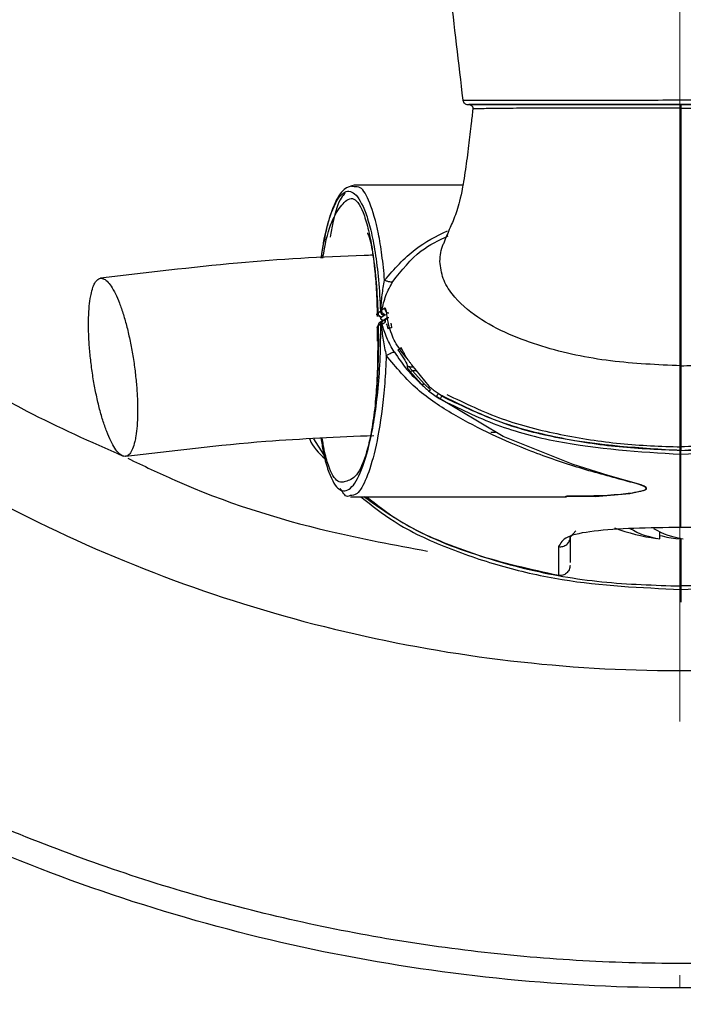
# Model space of a CAD drawing. Units: millimetres. Extents: x -4 to 213, y 0 to 297.
# Drawn here: x 56 to 63, y 80 to 90 of the extents above; entities that cross this region are included whole.
import ezdxf

# ---------------------------------------------------------------- set-up
doc = ezdxf.new("R2010")
doc.units = ezdxf.units.MM
doc.linetypes.add('CENTERX2', pattern=[20.32, 12.7, -2.54, 2.54, -2.54])
doc.layers.add('FORMAT', color=7, linetype='Continuous')
doc.styles.add('SLDTEXTSTYLE0', font='TXT', dxfattribs={"width": 0.605})
doc.dimstyles.new('SLDDIMSTYLE2', dxfattribs={"dimtxt": 2.5, "dimasz": 2.5, "dimexe": 0, "dimexo": 0.0625, "dimtad": 1, "dimlfac": 5, "dimrnd": 1e-09, "dimzin": 12, "dimdsep": 46, "dimtxsty": 'SLDTEXTSTYLE0', "dimblk1": 'CLOSED', "dimblk2": 'CLOSED', "dimsah": 1, "dimcen": 0.09, "dimadec": 0, "dimazin": 3, "dimtfac": 1, "dimtofl": 0, "dimtmove": 0, "dimatfit": 3, "dimldrblk": 'CLOSED', "dimfxl": 0, "dimfrac": 2, "dimtolj": 1, "dimtzin": 12, "dimarcsym": 0})
doc.dimstyles.new('SLDDIMSTYLE3', dxfattribs={"dimtxt": 2.5, "dimasz": 2.5, "dimexe": 0, "dimexo": 0.0625, "dimtad": 1, "dimdec": 0, "dimlfac": 5, "dimrnd": 1e-09, "dimzin": 12, "dimdsep": 46, "dimtxsty": 'SLDTEXTSTYLE0', "dimblk1": 'CLOSED', "dimblk2": 'CLOSED', "dimsah": 1, "dimcen": 0, "dimadec": 0, "dimazin": 3, "dimtfac": 1, "dimtdec": 0, "dimtmove": 0, "dimatfit": 3, "dimldrblk": 'CLOSED', "dimfxl": 0, "dimfrac": 2, "dimtolj": 1, "dimtzin": 12, "dimarcsym": 0})

# ---------------------------------------------------------------- blocks, each defined once
blk = doc.blocks.new('_Closed')
at = {"color": 0, "linetype": 'ByBlock', "lineweight": -2}
for p, q in [((-1, 0.166667), (0, 0)), ((-1, 0.166667), (-1, -0.166667)), ((0, 0), (-1, -0.166667)), ((0, 0), (-1, 0))]:
    blk.add_line(p, q, dxfattribs=at)
blk = doc.blocks.new('_D_3')
at = {"layer": 'FORMAT', "color": 7}
for p, q in [((51.355, 84.9932), (51.355, 73.441)), ((62.555, 78.945), (62.555, 73.441)), ((51.355, 74.191), (62.555, 74.191))]:
    blk.add_line(p, q, dxfattribs=at)
at = {"layer": 'FORMAT', "color": 7, "xscale": 2.5, "yscale": 2.5, "rotation": 180.0000000000004}
blk.add_blockref('_Closed', (51.355, 74.191), dxfattribs=at)
at = {"layer": 'FORMAT', "color": 7, "xscale": 2.5, "yscale": 2.5}
blk.add_blockref('_Closed', (62.555, 74.191), dxfattribs=at)
at = {"layer": 'FORMAT', "color": 7, "insert": (55.389, 77.4136), "char_height": 2.5, "attachment_point": 1, "style": 'SLDTEXTSTYLE0'}
blk.add_mtext('56', dxfattribs=at)
blk = doc.blocks.new('_D_4')
at = {"layer": 'FORMAT', "color": 7}
for p, q in [((76.7136, 108.6636), (86.3731, 116.0884)), ((76.7136, 108.6636), (48.4187, 86.9144)), ((48.4187, 86.9144), (45.4455, 84.6291))]:
    blk.add_line(p, q, dxfattribs=at)
blk.add_arc((62.5661, 97.789), 17.844, 2.89552, 39.95477, dxfattribs=at)
at = {"layer": 'FORMAT', "color": 7, "xscale": 2.5, "yscale": 2.5}
for p, rotation in [((76.7136, 108.6636, -9.7164), 217.5479898954982), ((48.4187, 86.9144, -9.7164), 37.54798989549824)]:
    blk.add_blockref('_Closed', p, dxfattribs=dict(at, rotation=rotation))
at = {"layer": 'FORMAT', "color": 7, "char_height": 2.5, "attachment_point": 1, "rotation": 37.54799, "style": 'SLDTEXTSTYLE0'}
for s, insert in [('178', (80.6886, 115.7749)), ('%%c', (77.7595, 113.5234))]:
    blk.add_mtext(s, dxfattribs=dict(at, insert=insert))

msp = doc.modelspace()

# ---------------------------------------------------------------- linework, layer by layer
at = {"color": 7, "linetype": 'Continuous', "lineweight": 25}
for p, q in [((59.2953, 87.9653), (59.269, 87.9692)), ((60.3833, 87.981), (59.2953, 87.981)), ((59.5339, 86.7032), (59.5587, 86.7193)), ((59.5686, 86.6566), (59.5432, 86.6655)), ((59.6025, 86.7488), (59.5723, 86.7294)), ((59.5729, 86.6635), (59.5977, 86.6796)), ((59.5977, 86.6796), (59.5992, 86.6802)), ((59.5992, 86.6802), (59.6111, 86.6847)), ((59.5255, 86.5569), (59.5355, 86.5736)), ((59.5617, 86.5907), (59.5355, 86.5736)), ((59.5355, 86.5736), (59.5387, 86.4196)), ((59.5794, 86.6243), (59.5531, 86.6072)), ((59.5747, 86.5907), (59.5658, 86.5918)), ((59.5747, 86.5907), (59.6049, 86.6094)), ((59.6231, 86.6487), (59.5929, 86.6297)), ((59.5282, 86.4196), (59.5387, 86.4196)), ((60.0456, 85.9679), (59.8718, 86.1836)), ((59.8527, 86.1184), (59.9726, 85.9852)), ((59.9961, 85.9931), (59.8797, 86.1235)), ((59.9961, 85.9931), (60.0608, 85.9316)), ((60.0403, 85.9227), (60.1168, 85.8649)), ((60.6643, 85.5095), (60.7099, 85.5105)), ((58.9933, 85.2854), (58.8903, 85.4437)), ((59.2577, 84.861), (61.4204, 84.861)), ((61.5135, 84.5198), (61.4595, 84.4578)), ((62.3555, 84.4411), (62.3555, 84.5121)), ((61.4595, 84.4578), (61.4573, 84.2024)), ((62.5413, 84.4411), (62.5413, 84.4493)), ((62.5661, 84.4447), (62.5413, 84.4411)), ((62.5661, 84.4447), (62.5661, 83.9688)), ((61.3427, 84.3628), (61.3405, 84.0735))]:
    msp.add_line(p, q, dxfattribs=at)
at = {"color": 8, "linetype": 'Continuous', "lineweight": 25}
for p, q in [((59.5241, 86.6868), (59.5339, 86.7032)), ((59.5633, 86.6482), (59.5729, 86.6635)), ((59.8537, 86.1618), (59.8891, 86.1622)), ((59.9199, 86.1239), (59.8797, 86.1235))]:
    msp.add_line(p, q, dxfattribs=at)
at = {"color": 7, "linetype": 'Continuous', "lineweight": 25, "flags": 128}
msp.add_lwpolyline([(61.4099, 84.8668), (61.7099, 84.8648), (62.0556, 84.8963), (62.2024, 84.9274), (62.2215, 84.9395), (62.2237, 84.9463), (62.2204, 84.9534), (62.1997, 84.9672), (62.1685, 84.9801), (61.8403, 85.076), (61.4893, 85.1842), (60.7868, 85.4646), (60.1168, 85.8649), (60.1168, 85.8649)], dxfattribs=at)
at = {"color": 7, "linetype": 'Continuous', "lineweight": 25}
for centre, radius, start, end in [((62.5662, 86.2981), 1.8691, 249.2374, 262.5556), ((62.4646, 85.232), 0.7984, 239.26681, 262.14742), ((62.7001, 85.232), 0.7984, 239.26681, 262.14742), ((62.6618, 85.6066), 1.1718, 254.84983, 264.10108)]:
    msp.add_arc(centre, radius, start, end, dxfattribs=at)
for points, knots in [([(80.1662, 97.789), (80.1659, 97.8634), (80.1641, 98.2893), (80.13, 99.0666), (80.0223, 100.116), (79.8516, 101.1572), (79.6189, 102.1863), (79.3249, 103.1996), (78.9708, 104.1935), (78.5578, 105.1644), (78.0874, 106.1089), (77.5613, 107.0234), (76.9814, 107.9049), (76.3498, 108.75), (75.6686, 109.5557), (74.9404, 110.3193), (74.1679, 111.0378), (73.3536, 111.7088), (72.5007, 112.3298), (71.612, 112.8987), (70.691, 113.4133), (69.7407, 113.8718), (68.7647, 114.2726), (67.7665, 114.6142), (66.7495, 114.8954), (65.7176, 115.1152), (64.6744, 115.2729), (63.6235, 115.3677), (62.5689, 115.3995), (61.5143, 115.3681), (60.4635, 115.2735), (59.4202, 115.1162), (58.3882, 114.8967), (57.3712, 114.6158), (56.3728, 114.2745), (55.3967, 113.8741), (54.4463, 113.4158), (53.525, 112.9015), (52.6362, 112.333), (51.7831, 111.7122), (50.9686, 111.0415), (50.1958, 110.3232), (49.4674, 109.5599), (48.786, 108.7543), (48.1541, 107.9094), (47.5739, 107.0282), (47.0475, 106.1138), (46.5768, 105.1695), (46.1635, 104.1987), (45.8091, 103.2049), (45.5148, 102.1917), (45.2818, 101.1627), (45.1108, 100.1215), (45.0024, 99.072), (44.9571, 98.0179), (44.975, 96.963), (45.056, 95.911), (45.1999, 94.8658), (45.4062, 93.831), (45.674, 92.8105), (46.0024, 91.8079), (46.3903, 90.8267), (46.8363, 89.8705), (47.3387, 88.9427), (47.8958, 88.0467), (48.5056, 87.1856), (49.1658, 86.3626), (49.8741, 85.5806), (50.628, 84.8425), (51.4248, 84.1508), (52.2615, 83.5081), (53.1352, 82.9166), (54.0428, 82.3785), (54.9809, 81.8957), (55.9463, 81.47), (56.9355, 81.1029), (57.9448, 80.7956), (58.9708, 80.5494), (60.0096, 80.365), (61.0577, 80.2432), (62.1111, 80.1843), (63.1662, 80.1887), (64.2191, 80.2562), (65.2661, 80.3867), (66.3034, 80.5796), (67.3273, 80.8343), (68.3341, 81.1498), (69.3202, 81.5251), (70.282, 81.9588), (71.2162, 82.4492), (72.1193, 82.9948), (72.9881, 83.5934), (73.8195, 84.243), (74.6105, 84.9412), (75.3583, 85.6856), (76.0601, 86.4734), (76.7136, 87.3018), (77.3162, 88.1678), (77.8659, 89.0684), (78.3607, 90.0003), (78.7988, 90.9601), (79.1786, 91.9445), (79.4988, 92.9498), (79.7581, 93.9725), (79.956, 95.0089), (80.0905, 96.0553), (80.1569, 96.9836), (80.1635, 97.562), (80.1662, 97.789)], [0, 0, 0, 0, 0.00202, 0.011556, 0.021093, 0.030629, 0.040166, 0.049703, 0.05924, 0.068776, 0.078313, 0.08785, 0.097387, 0.106923, 0.11646, 0.125997, 0.135534, 0.145071, 0.154607, 0.164144, 0.173681, 0.183218, 0.192754, 0.202291, 0.211828, 0.221365, 0.230901, 0.240438, 0.249975, 0.259512, 0.269048, 0.278585, 0.288122, 0.297659, 0.307196, 0.316732, 0.326269, 0.335806, 0.345343, 0.354879, 0.364416, 0.373953, 0.38349, 0.393026, 0.402563, 0.4121, 0.421637, 0.431173, 0.44071, 0.450247, 0.459784, 0.469321, 0.478857, 0.488394, 0.497931, 0.507468, 0.517004, 0.526541, 0.536078, 0.545615, 0.555151, 0.564688, 0.574225, 0.583762, 0.593298, 0.602835, 0.612372, 0.621909, 0.631446, 0.640982, 0.650519, 0.660056, 0.669593, 0.679129, 0.688666, 0.698203, 0.70774, 0.717276, 0.726813, 0.73635, 0.745887, 0.755423, 0.76496, 0.774497, 0.784034, 0.793571, 0.803107, 0.812644, 0.822181, 0.831718, 0.841254, 0.850791, 0.860328, 0.869865, 0.879401, 0.888938, 0.898475, 0.908012, 0.917548, 0.927085, 0.936622, 0.946159, 0.955695, 0.965232, 0.974769, 0.984306, 0.993843, 1, 1, 1, 1]), ([(59.8162, 97.789), (59.823, 97.0404), (59.8365, 95.5429), (59.9481, 93.2995), (60.1205, 91.0602), (60.2957, 89.5754), (60.3833, 88.8327)], [0, 0, 0, 0, 0.2497905, 0.4996618, 0.7497062, 1, 1, 1, 1]), ([(60.3833, 88.8327), (60.3847, 88.8268), (60.3875, 88.815), (60.3992, 88.8007), (60.4149, 88.7909), (60.4269, 88.7896), (60.4329, 88.789)], [0, 0, 0, 0, 0.250005, 0.500007, 0.750005, 1, 1, 1, 1]), ([(60.4841, 88.7445), (60.4787, 88.6971), (60.4646, 88.573), (60.4398, 88.3617), (60.4081, 88.1172), (60.3655, 87.8638), (60.3141, 87.6833), (60.2537, 87.5538), (60.2136, 87.4536), (60.1925, 87.4007)], [0, 0, 0, 0, 0.05207, 0.136279, 0.238053, 0.357442, 0.543522, 0.75933, 1, 1, 1, 1]), ([(60.4329, 88.789), (60.4456, 88.789), (60.471, 88.789), (60.6544, 88.789), (60.9014, 88.789), (61.2945, 88.789), (61.8559, 88.789), (62.5662, 88.789), (63.2765, 88.789), (63.8379, 88.789), (64.2309, 88.789), (64.478, 88.789), (64.6614, 88.789), (64.6867, 88.789), (64.6994, 88.789)], [0, 0, 0, 0, 0.0623661, 0.1248245, 0.187369, 0.2499673, 0.374917, 0.5000025, 0.6250814, 0.7500343, 0.8126307, 0.8751808, 0.9376323, 1, 1, 1, 1]), ([(60.4441, 88.789), (60.4469, 88.7888), (60.4525, 88.7885), (60.4606, 88.7858), (60.4679, 88.7815), (60.4742, 88.7758), (60.4791, 88.769), (60.4825, 88.7612), (60.4843, 88.7529), (60.484, 88.7473), (60.4839, 88.7445)], [0, 0, 0, 0, 0.124709, 0.249975, 0.375046, 0.499978, 0.624913, 0.749992, 0.875274, 1, 1, 1, 1]), ([(62.5662, 88.789), (62.3312, 88.789), (61.8614, 88.789), (61.3046, 88.789), (60.9142, 88.789), (60.6683, 88.789), (60.4836, 88.789), (60.4573, 88.789), (60.4441, 88.789)], [0, 0, 0, 0, 0.250188, 0.500112, 0.625288, 0.750394, 0.875293, 1, 1, 1, 1]), ([(60.4525, 88.7881), (60.4572, 88.7866), (60.4666, 88.7835), (60.4787, 88.773), (60.4834, 88.7638), (60.4857, 88.7592)], [0, 0, 0, 0, 0.338649, 0.673065, 1, 1, 1, 1]), ([(62.5662, 88.7524), (62.3358, 88.7527), (61.8754, 88.7532), (61.3295, 88.7531), (60.9464, 88.7518), (60.7049, 88.7499), (60.5231, 88.7463), (60.4969, 88.7451), (60.4839, 88.7445)], [0, 0, 0, 0, 0.250821, 0.501238, 0.626514, 0.751521, 0.876214, 1, 1, 1, 1]), ([(62.5662, 88.789), (62.5662, 88.7884), (62.5662, 88.7874), (62.5662, 88.7791), (62.5662, 88.767), (62.5662, 88.7573), (62.5662, 88.7524)], [0, 0, 0, 0, 0.25, 0.5, 0.75, 1, 1, 1, 1]), ([(63.5508, 88.789), (63.4484, 88.789), (63.136, 88.789), (62.7953, 88.789), (62.5662, 88.789)], [0, 0, 0, 0, 0.327555, 1, 1, 1, 1]), ([(62.5662, 88.7524), (62.5662, 88.5545), (62.5662, 88.159), (62.5662, 87.6144), (62.5662, 87.1664), (62.5662, 86.8302), (62.5662, 86.6473), (62.5662, 86.401), (62.5662, 86.2492), (62.5662, 86.1733)], [0, 0, 0, 0, 0.124922, 0.249672, 0.374424, 0.499178, 0.666095, 0.833047, 1, 1, 1, 1]), ([(59.298, 87.981), (59.2618, 87.9717), (59.2004, 87.9559), (59.1222, 87.8542), (59.0643, 87.7162), (59.0189, 87.5573), (59.0032, 87.4708), (58.9979, 87.4419)], [0, 0, 0, 0, 0.240452, 0.40811, 0.7549, 0.918096, 1, 1, 1, 1]), ([(59.2049, 87.9021), (59.1919, 87.8877), (59.1478, 87.8389), (59.0958, 87.6927), (59.0654, 87.5123), (59.0571, 87.463)], [0, 0, 0, 0, 0.232375, 0.789982, 1, 1, 1, 1]), ([(59.4292, 87.5037), (59.4292, 87.5037), (59.426, 87.5066), (59.4427, 87.4775), (59.4682, 87.3814), (59.4981, 87.189), (59.519, 86.9356), (59.5244, 86.7608), (59.5272, 86.6677)], [0, 0, 0, 0, 0.002812, 0.132831, 0.334908, 0.619243, 0.797093, 1, 1, 1, 1]), ([(58.9979, 87.4419), (58.9877, 87.3985), (58.975, 87.3444), (58.9666, 87.2668), (58.9649, 87.2515)], [0, 0, 0, 0, 0.803552, 1, 1, 1, 1]), ([(60.1546, 87.2185), (60.1576, 87.2789), (60.161, 87.3443), (60.1931, 87.3989), (60.1956, 87.4031)], [0, 0, 0, 0, 0.922804, 1, 1, 1, 1]), ([(59.4802, 87.2801), (59.4523, 87.2793), (58.9993, 87.2669), (58.0814, 87.209), (57.2117, 87.1043), (56.7561, 87.0494)], [0, 0, 0, 0, 0.030384, 0.492033, 1, 1, 1, 1]), ([(62.5662, 86.1732), (62.3314, 86.1833), (61.862, 86.2035), (61.2841, 86.3245), (60.8418, 86.4836), (60.529, 86.6475), (60.3026, 86.8393), (60.1756, 87.0424), (60.1616, 87.1599), (60.1546, 87.2185)], [0, 0, 0, 0, 0.2502842, 0.5004293, 0.6255727, 0.7506225, 0.8752774, 0.9377341, 1, 1, 1, 1]), ([(62.5662, 86.1733), (62.6486, 86.1753), (62.7959, 86.179), (63.0585, 86.1967), (63.4431, 86.241), (63.8748, 86.3336), (64.2905, 86.4837), (64.6034, 86.6475), (64.8298, 86.8393), (64.9568, 87.0424), (64.9708, 87.1599), (64.9778, 87.2185)], [0, 0, 0, 0, 0.087937, 0.15703, 0.280397, 0.500535, 0.625655, 0.750681, 0.875308, 0.937751, 1, 1, 1, 1]), ([(56.6536, 86.8466), (56.6491, 86.8133), (56.6402, 86.7459), (56.6353, 86.6234), (56.637, 86.4879), (56.6457, 86.3439), (56.6611, 86.1935), (56.6827, 86.0434), (56.7102, 85.8952), (56.7422, 85.7557), (56.7785, 85.6265), (56.8175, 85.5135), (56.8586, 85.4178), (56.9, 85.3439), (56.9412, 85.2926), (56.9804, 85.2661), (57.0172, 85.2649), (57.0498, 85.2889), (57.0779, 85.338), (57.0975, 85.4011), (57.1126, 85.4793), (57.1232, 85.5714), (57.1284, 85.6928), (57.1267, 85.8286), (57.118, 85.9724), (57.1026, 86.1229), (57.081, 86.273), (57.0535, 86.4212), (57.0215, 86.5607), (56.9852, 86.6899), (56.9462, 86.8029), (56.9051, 86.8986), (56.8637, 86.9725), (56.8225, 87.0238), (56.7833, 87.0503), (56.7465, 87.0515), (56.7139, 87.0275), (56.6859, 86.9782), (56.666, 86.9159), (56.657, 86.8657), (56.6536, 86.8466)], [0, 0, 0, 0, 0.026463, 0.053693, 0.080155, 0.107385, 0.133848, 0.161078, 0.187541, 0.214771, 0.241233, 0.268463, 0.294926, 0.322156, 0.348618, 0.375849, 0.402311, 0.429541, 0.456004, 0.483234, 0.5, 0.526463, 0.553693, 0.580155, 0.607385, 0.633848, 0.661078, 0.687541, 0.714771, 0.741233, 0.768463, 0.794926, 0.822156, 0.848618, 0.875849, 0.902311, 0.929541, 0.956004, 0.983234, 1, 1, 1, 1]), ([(59.5631, 86.7216), (59.5664, 86.7759), (59.5727, 86.8827), (59.5915, 86.9818), (59.6008, 87.0306)], [0, 0, 0, 0, 0.5073578, 1, 1, 1, 1]), ([(59.5723, 86.7294), (59.5839, 86.7787), (59.6016, 86.8537), (59.6456, 86.9508), (59.671, 86.9952), (59.6838, 87.0177)], [0, 0, 0, 0, 0.487726, 0.740663, 1, 1, 1, 1]), ([(59.6838, 87.0177), (59.6802, 87.0155), (59.6728, 87.0112), (59.6527, 87.0121), (59.6281, 87.0181), (59.6099, 87.0264), (59.6008, 87.0306)], [0, 0, 0, 0, 0.250004, 0.500006, 0.750005, 1, 1, 1, 1]), ([(59.531, 86.6769), (59.5266, 86.6794), (59.5209, 86.6827), (59.5235, 86.686), (59.5241, 86.6868)], [0, 0, 0, 0, 0.766497, 1, 1, 1, 1]), ([(59.5587, 86.7193), (59.5593, 86.7197), (59.5603, 86.7205), (59.5622, 86.7213), (59.5631, 86.7216)], [0, 0, 0, 0, 0.499154, 1, 1, 1, 1]), ([(59.5587, 86.7193), (59.5594, 86.7142), (59.5608, 86.704), (59.5698, 86.6911), (59.5826, 86.6818), (59.5927, 86.6804), (59.5977, 86.6796)], [0, 0, 0, 0, 0.249996, 0.499999, 0.75, 1, 1, 1, 1]), ([(59.5723, 86.7294), (59.5712, 86.7281), (59.5689, 86.7255), (59.5651, 86.7229), (59.5631, 86.7216)], [0, 0, 0, 0, 0.500607, 1, 1, 1, 1]), ([(59.5992, 86.6802), (59.5945, 86.6811), (59.585, 86.6829), (59.5731, 86.6926), (59.5648, 86.7061), (59.5637, 86.7165), (59.5631, 86.7216)], [0, 0, 0, 0, 0.25, 0.5, 0.75, 1, 1, 1, 1]), ([(59.6111, 86.6847), (59.6084, 86.6849), (59.6029, 86.6855), (59.5951, 86.6883), (59.588, 86.6927), (59.5819, 86.6984), (59.5771, 86.7053), (59.5738, 86.713), (59.572, 86.7211), (59.5722, 86.7267), (59.5723, 86.7294)], [0, 0, 0, 0, 0.124723, 0.249992, 0.375066, 0.5, 0.624934, 0.750008, 0.875277, 1, 1, 1, 1]), ([(59.6383, 86.5971), (59.6345, 86.6177), (59.6287, 86.6486), (59.6232, 86.6854), (59.6196, 86.7098), (59.6161, 86.7294), (59.6124, 86.7431), (59.6079, 86.7504), (59.6043, 86.7494), (59.6025, 86.7488)], [0, 0, 0, 0, 0.250058, 0.376158, 0.502267, 0.628076, 0.753046, 0.876966, 1, 1, 1, 1]), ([(59.6025, 86.7488), (59.6027, 86.7426), (59.6031, 86.7301), (59.6135, 86.7153), (59.6269, 86.7062), (59.6365, 86.7049), (59.6413, 86.7042)], [0, 0, 0, 0, 0.279614, 0.559106, 0.779632, 1, 1, 1, 1]), ([(59.5241, 86.5616), (59.5247, 86.5403), (59.526, 86.4932), (59.5267, 86.4456), (59.5271, 86.4196)], [0, 0, 0, 0, 0.452054, 1, 1, 1, 1]), ([(59.5752, 86.6133), (59.5699, 86.6129), (59.562, 86.6122), (59.5527, 86.6073), (59.5466, 86.6023), (59.5417, 86.5962), (59.5367, 86.5869), (59.536, 86.5789), (59.5355, 86.5736)], [0, 0, 0, 0, 0.249375, 0.374754, 0.5, 0.625246, 0.750625, 1, 1, 1, 1]), ([(59.6033, 86.6219), (59.5957, 86.6244), (59.5708, 86.6323), (59.5586, 86.6414), (59.5629, 86.6476), (59.5633, 86.6482)], [0, 0, 0, 0, 0.286031, 0.933857, 1, 1, 1, 1]), ([(59.5617, 86.5907), (59.5622, 86.596), (59.5629, 86.6039), (59.5679, 86.6132), (59.5729, 86.6194), (59.579, 86.6243), (59.5882, 86.6293), (59.5961, 86.6299), (59.6014, 86.6304)], [0, 0, 0, 0, 0.249375, 0.374754, 0.5, 0.625246, 0.750625, 1, 1, 1, 1]), ([(59.5617, 86.5907), (59.5622, 86.5909), (59.5632, 86.5912), (59.565, 86.5916), (59.5658, 86.5918)], [0, 0, 0, 0, 0.499682, 1, 1, 1, 1]), ([(59.6028, 86.6309), (59.6003, 86.6309), (59.5954, 86.6309), (59.5883, 86.6288), (59.5818, 86.6254), (59.5761, 86.6205), (59.5714, 86.6145), (59.5681, 86.6075), (59.566, 86.5998), (59.5659, 86.5945), (59.5658, 86.5918)], [0, 0, 0, 0, 0.124741, 0.249994, 0.375064, 0.500001, 0.624937, 0.750008, 0.87526, 1, 1, 1, 1]), ([(59.5658, 86.5918), (59.5715, 86.5384), (59.5827, 86.4331), (59.6057, 86.3283), (59.617, 86.2766)], [0, 0, 0, 0, 0.5075665, 1, 1, 1, 1]), ([(59.6979, 86.3108), (59.6842, 86.3345), (59.6572, 86.3814), (59.6091, 86.4768), (59.5883, 86.5455), (59.5747, 86.5907)], [0, 0, 0, 0, 0.259013, 0.512039, 1, 1, 1, 1]), ([(59.6441, 86.6542), (59.6412, 86.6541), (59.6356, 86.6539), (59.6274, 86.6513), (59.6201, 86.6471), (59.6138, 86.6414), (59.6089, 86.6344), (59.6057, 86.6265), (59.6041, 86.618), (59.6046, 86.6122), (59.6049, 86.6094)], [0, 0, 0, 0, 0.124701, 0.249987, 0.375065, 0.499996, 0.624927, 0.750006, 0.875296, 1, 1, 1, 1]), ([(59.7933, 86.2855), (59.758, 86.3326), (59.6872, 86.4269), (59.6546, 86.5403), (59.6383, 86.5971)], [0, 0, 0, 0, 0.4988356, 1, 1, 1, 1]), ([(59.6708, 86.5546), (59.6659, 86.5533), (59.656, 86.5507), (59.6443, 86.5475), (59.6362, 86.5454), (59.6339, 86.5448), (59.6327, 86.5444)], [0, 0, 0, 0, 0.279746, 0.559401, 0.779758, 1, 1, 1, 1]), ([(59.5313, 86.4196), (59.5312, 86.3503), (59.531, 86.2151), (59.5223, 85.9893), (59.5115, 85.8623), (59.5049, 85.7847)], [0, 0, 0, 0, 0.290536, 0.566538, 1, 1, 1, 1]), ([(59.617, 86.2766), (59.6258, 86.2815), (59.6433, 86.2914), (59.6671, 86.3023), (59.6867, 86.3096), (59.6942, 86.3104), (59.6979, 86.3108)], [0, 0, 0, 0, 0.249982, 0.499975, 0.749982, 1, 1, 1, 1]), ([(61.4204, 84.8717), (61.6044, 84.8717), (61.854, 84.8717), (62.1087, 84.9051), (62.1857, 84.9233), (62.2108, 84.9329), (62.2193, 84.9422), (62.2194, 84.9521), (62.178, 84.9797), (61.9413, 85.04), (61.5577, 85.1446), (60.9639, 85.3448), (60.4143, 85.6009), (59.9147, 85.9213), (59.7165, 86.1579), (59.617, 86.2766)], [0, 0, 0, 0, 0.14833, 0.201298, 0.214484, 0.227616, 0.234184, 0.240752, 0.253823, 0.306426, 0.439213, 0.572195, 0.785104, 0.892068, 1, 1, 1, 1]), ([(59.6979, 86.3108), (59.7382, 86.2508), (59.819, 86.1306), (59.9212, 86.0338), (59.9725, 85.9852)], [0, 0, 0, 0, 0.498537, 1, 1, 1, 1]), ([(59.7665, 86.353), (59.7628, 86.3505), (59.7555, 86.3455), (59.7457, 86.3389), (59.7379, 86.3336), (59.7354, 86.3319), (59.7341, 86.3311)], [0, 0, 0, 0, 0.249994, 0.499992, 0.749994, 1, 1, 1, 1]), ([(59.7341, 86.3311), (59.7457, 86.3143), (59.7676, 86.2824), (59.7984, 86.2371), (59.8152, 86.2085), (59.8224, 86.1921), (59.8252, 86.1838), (59.8261, 86.1777), (59.8258, 86.1746), (59.8255, 86.1737), (59.8255, 86.1733)], [0, 0, 0, 0, 0.263201, 0.498091, 0.748342, 0.792986, 0.875288, 0.959036, 0.98486, 1, 1, 1, 1]), ([(59.8718, 86.1836), (59.8663, 86.1916), (59.8555, 86.2074), (59.8288, 86.2416), (59.8074, 86.268), (59.7933, 86.2855)], [0, 0, 0, 0, 0.259482, 0.511016, 1, 1, 1, 1]), ([(59.8255, 86.1733), (59.8253, 86.1705), (59.825, 86.1647), (59.8307, 86.1511), (59.8399, 86.1354), (59.8484, 86.124), (59.8527, 86.1184)], [0, 0, 0, 0, 0.25329, 0.505918, 0.755107, 1, 1, 1, 1]), ([(59.8537, 86.1618), (59.8511, 86.162), (59.8459, 86.1624), (59.8384, 86.1647), (59.8314, 86.1683), (59.8274, 86.1716), (59.8255, 86.1733)], [0, 0, 0, 0, 0.25001, 0.500013, 0.75001, 1, 1, 1, 1]), ([(62.5662, 86.1732), (62.5662, 86.0285), (62.5661, 85.7361), (62.5661, 85.4612), (62.5661, 85.3224)], [0, 0, 0, 0, 0.494956, 1, 1, 1, 1]), ([(59.8797, 86.1235), (59.8738, 86.121), (59.8632, 86.1164), (59.8559, 86.1178), (59.8527, 86.1184)], [0, 0, 0, 0, 0.558937, 1, 1, 1, 1]), ([(59.8797, 86.1235), (59.8756, 86.1274), (59.8675, 86.1351), (59.8586, 86.1461), (59.8531, 86.1557), (59.8535, 86.1598), (59.8537, 86.1618)], [0, 0, 0, 0, 0.256788, 0.508578, 0.75557, 1, 1, 1, 1]), ([(59.9961, 85.9931), (59.9939, 85.9917), (59.9895, 85.9889), (59.9831, 85.9862), (59.9772, 85.9848), (59.9741, 85.985), (59.9725, 85.9852)], [0, 0, 0, 0, 0.25, 0.500003, 0.750001, 1, 1, 1, 1]), ([(59.9725, 85.9852), (59.9836, 85.9746), (60.0059, 85.9534), (60.0288, 85.933), (60.0403, 85.9227)], [0, 0, 0, 0, 0.499999, 1, 1, 1, 1]), ([(60.0403, 85.9227), (60.0417, 85.9228), (60.0446, 85.9231), (60.0497, 85.9249), (60.0552, 85.9276), (60.0589, 85.9303), (60.0608, 85.9316)], [0, 0, 0, 0, 0.25, 0.5, 0.75, 1, 1, 1, 1]), ([(60.2037, 85.8536), (60.1738, 85.8716), (60.1294, 85.8983), (60.0765, 85.9385), (60.0558, 85.9582), (60.0456, 85.9679)], [0, 0, 0, 0, 0.512386, 0.761035, 1, 1, 1, 1]), ([(60.1168, 85.8649), (60.1179, 85.8659), (60.1199, 85.8677), (60.125, 85.8738), (60.1309, 85.8817), (60.1352, 85.888), (60.1374, 85.8911)], [0, 0, 0, 0, 0.2499996, 0.4999995, 0.7499996, 1, 1, 1, 1]), ([(60.1748, 85.8745), (60.1726, 85.8708), (60.1681, 85.8633), (60.1621, 85.8533), (60.1573, 85.8453), (60.1557, 85.8426), (60.1548, 85.8413)], [0, 0, 0, 0, 0.249977, 0.499969, 0.749977, 1, 1, 1, 1]), ([(62.5662, 85.3258), (62.3596, 85.3333), (61.9465, 85.3483), (61.3343, 85.4468), (60.7304, 85.598), (60.3599, 85.7824), (60.1748, 85.8745)], [0, 0, 0, 0, 0.250095, 0.50019, 0.750218, 1, 1, 1, 1]), ([(60.2224, 85.8871), (60.4047, 85.7993), (60.7694, 85.6237), (61.3607, 85.4783), (61.9599, 85.3832), (62.3641, 85.3684), (62.5662, 85.361)], [0, 0, 0, 0, 0.249809, 0.49983, 0.749912, 1, 1, 1, 1]), ([(64.9094, 85.8871), (64.7271, 85.7994), (64.3625, 85.6238), (63.7714, 85.4784), (63.1723, 85.3833), (62.7682, 85.3684), (62.5662, 85.361)], [0, 0, 0, 0, 0.24981, 0.49983, 0.749913, 1, 1, 1, 1]), ([(62.5662, 85.3258), (62.7727, 85.3333), (63.1858, 85.3483), (63.7979, 85.4469), (64.4016, 85.5981), (64.772, 85.7824), (64.9571, 85.8745)], [0, 0, 0, 0, 0.250095, 0.50019, 0.750218, 1, 1, 1, 1]), ([(60.1168, 85.8649), (60.1231, 85.8609), (60.1356, 85.8528), (60.1484, 85.8451), (60.1548, 85.8413)], [0, 0, 0, 0, 0.500789, 1, 1, 1, 1]), ([(60.1548, 85.8413), (60.342, 85.7485), (60.716, 85.5632), (61.5267, 85.3523), (62.1505, 85.3132), (62.5662, 85.2872)], [0, 0, 0, 0, 0.250433, 0.500566, 1, 1, 1, 1]), ([(62.5661, 85.3224), (62.1595, 85.3479), (61.5492, 85.3861), (60.7557, 85.5887), (60.3878, 85.7653), (60.2037, 85.8536)], [0, 0, 0, 0, 0.499579, 0.749694, 1, 1, 1, 1]), ([(64.9281, 85.8536), (64.7441, 85.7653), (64.3762, 85.5888), (63.5828, 85.3862), (62.9727, 85.3479), (62.5661, 85.3224)], [0, 0, 0, 0, 0.250306, 0.500421, 1, 1, 1, 1]), ([(62.5662, 85.2872), (62.9818, 85.3133), (63.6055, 85.3524), (64.4161, 85.5633), (64.79, 85.7486), (64.9771, 85.8413)], [0, 0, 0, 0, 0.499474, 0.749587, 1, 1, 1, 1]), ([(57.0076, 85.267), (57.4729, 85.324), (58.2916, 85.4244), (59.1315, 85.4609), (59.4942, 85.4767)], [0, 0, 0, 0, 0.568246, 1, 1, 1, 1]), ([(62.5662, 85.2872), (62.5662, 85.2888), (62.5662, 85.2919), (62.5662, 85.3012), (62.5662, 85.3128), (62.5662, 85.3215), (62.5662, 85.3258)], [0, 0, 0, 0, 0.250024, 0.500032, 0.750024, 1, 1, 1, 1]), ([(62.5662, 84.5545), (62.5662, 84.6722), (62.5662, 84.9085), (62.5662, 85.1606), (62.5662, 85.2872)], [0, 0, 0, 0, 0.497695, 1, 1, 1, 1]), ([(59.2551, 84.8736), (59.2463, 84.8693), (59.2124, 84.8526), (59.1805, 84.9062), (59.1568, 84.946)], [0, 0, 0, 0, 0.2577334, 1, 1, 1, 1]), ([(61.3405, 84.0735), (61.0624, 84.1348), (60.506, 84.2575), (59.8477, 84.5372), (59.5049, 84.7813), (59.393, 84.861)], [0, 0, 0, 0, 0.402398, 0.804894, 1, 1, 1, 1]), ([(62.5662, 84.5545), (62.4055, 84.5529), (62.0841, 84.5497), (61.6784, 84.5218), (61.3969, 84.4662), (61.3607, 84.3972), (61.3427, 84.3628)], [0, 0, 0, 0, 0.250654, 0.501155, 0.751055, 1, 1, 1, 1]), ([(63.7897, 84.3628), (63.7717, 84.3972), (63.7355, 84.4662), (63.4539, 84.5218), (63.0483, 84.5496), (62.7269, 84.5529), (62.5662, 84.5545)], [0, 0, 0, 0, 0.248936, 0.498847, 0.749342, 1, 1, 1, 1]), ([(61.3427, 84.3628), (61.3499, 84.3621), (61.3642, 84.3606), (61.3858, 84.3641), (61.4061, 84.3717), (61.4242, 84.3835), (61.4393, 84.3987), (61.4506, 84.4168), (61.458, 84.4368), (61.459, 84.4508), (61.4595, 84.4578)], [0, 0, 0, 0, 0.124691, 0.249969, 0.375042, 0.499971, 0.624904, 0.749988, 0.875286, 1, 1, 1, 1]), ([(61.4571, 84.1751), (61.4566, 84.1676), (61.4555, 84.1528), (61.4483, 84.1316), (61.4371, 84.1124), (61.4221, 84.096), (61.4039, 84.0834), (61.3836, 84.0751), (61.362, 84.0712), (61.3477, 84.0727), (61.3405, 84.0735)], [0, 0, 0, 0, 0.127128, 0.253397, 0.379476, 0.505173, 0.630294, 0.754379, 0.8773, 1, 1, 1, 1]), ([(62.5661, 83.9688), (62.5662, 83.9647), (62.5662, 83.9567), (62.5662, 83.9467), (62.5662, 83.9388), (62.5662, 83.9363), (62.5661, 83.935)], [0, 0, 0, 0, 0.250006, 0.500007, 0.750005, 1, 1, 1, 1]), ([(62.5661, 83.935), (62.5661, 83.919), (62.5661, 83.8871), (62.5661, 83.8555), (62.5661, 83.8396)], [0, 0, 0, 0, 0.500033, 1, 1, 1, 1])]:
    msp.add_open_spline(points, degree=3, knots=knots, dxfattribs=at)
for points in [[(80.4098, 97.6918), (80.3901, 97.108), (80.3506, 95.9403), (80.0741, 94.2068), (79.6413, 92.5078), (79.0407, 90.8596), (78.2823, 89.2782), (77.3724, 87.7787), (76.3199, 86.3756), (75.135, 85.0825), (73.829, 83.9117), (72.4146, 82.8746), (70.9053, 81.9811), (69.3157, 81.2398), (67.6611, 80.6579), (65.9574, 80.241), (64.2211, 79.9931), (62.4688, 79.9166), (60.7175, 80.0122), (58.9839, 80.279), (57.2849, 80.7144), (55.6368, 81.3143), (54.0553, 82.0728), (52.5558, 82.9827), (51.1528, 84.0352), (49.8596, 85.2201), (48.6889, 86.5261), (47.6517, 87.9406), (46.7582, 89.4498), (46.0171, 91.0395), (45.4345, 92.6941), (45.0202, 94.3977), (44.7626, 96.1341), (44.7358, 97.3021), (44.7225, 97.8862)], [(48.9687, 92.2884), (49.1966, 91.7747), (49.6525, 90.7472), (50.5546, 89.3184), (51.6021, 87.996), (52.7977, 86.8041), (54.1211, 85.7566), (55.556, 84.8679), (57.0834, 84.1495), (58.683, 83.6109), (60.3338, 83.2593), (62.0141, 83.0991), (63.7016, 83.1327), (65.3742, 83.3595), (67.0097, 83.7765), (68.5867, 84.3782), (70.0843, 85.1567), (71.4828, 86.1018), (72.7637, 87.2009), (73.9102, 88.4397), (74.9072, 89.8017), (75.7412, 91.269), (76.4025, 92.8222), (76.8777, 94.4409), (77.1781, 96.1038), (77.2154, 97.2272), (77.2341, 97.7889)], [(59.5339, 86.7032), (59.5346, 86.6981), (59.536, 86.6879), (59.545, 86.675), (59.5578, 86.6657), (59.5679, 86.6643), (59.5729, 86.6635)]]:
    msp.add_open_spline(points, degree=3, dxfattribs=at)
at = {"color": 8, "linetype": 'Continuous', "lineweight": 25}
for points, knots in [([(49.838, 92.64), (50.0393, 92.1841), (50.4468, 91.2615), (51.2547, 89.9585), (52.2176, 88.7185), (53.342, 87.5742), (54.6151, 86.5613), (55.8338, 85.7791), (56.6572, 85.4139), (56.9814, 85.2702)], [0, 0, 0, 0, 0.141964, 0.287293, 0.435753, 0.588896, 0.743397, 0.898981, 1, 1, 1, 1]), ([(60.3833, 88.8327), (60.3963, 88.8323), (60.4221, 88.8316), (60.6091, 88.8319), (60.8626, 88.8326), (61.2652, 88.8336), (61.84, 88.8346), (62.5662, 88.8349), (63.2925, 88.8346), (63.8668, 88.8337), (64.2703, 88.8326), (64.5212, 88.8319), (64.6893, 88.8316), (64.7129, 88.8321), (64.7215, 88.8323)], [0, 0, 0, 0, 0.064529, 0.128974, 0.193511, 0.25824, 0.386045, 0.513982, 0.641932, 0.76973, 0.834459, 0.898996, 0.96344, 1, 1, 1, 1]), ([(62.5662, 88.7524), (62.7882, 88.7526), (63.232, 88.7532), (63.761, 88.7531), (64.1361, 88.752), (64.3815, 88.7503), (64.564, 88.7476), (64.6459, 88.7449), (64.6442, 88.7446), (64.6439, 88.7446)], [0, 0, 0, 0, 0.243053, 0.485739, 0.60744, 0.728497, 0.849368, 0.969495, 1, 1, 1, 1]), ([(59.6008, 87.0306), (59.5924, 87.1169), (59.5757, 87.2894), (59.5276, 87.5728), (59.4541, 87.825), (59.3685, 87.9714), (59.3157, 87.967), (59.2953, 87.9653)], [0, 0, 0, 0, 0.138755, 0.277274, 0.552451, 0.82709, 1, 1, 1, 1]), ([(58.9659, 87.2516), (58.9738, 87.304), (59.0057, 87.5156), (59.08, 87.7658), (59.1865, 87.9327), (59.3005, 87.9245), (59.3948, 87.7671), (59.4628, 87.5396), (59.5072, 87.3153), (59.5426, 87.0403), (59.5534, 86.8263), (59.5587, 86.7193)], [0, 0, 0, 0, 0.052001, 0.209818, 0.367979, 0.526147, 0.68396, 0.762945, 0.841939, 0.920988, 1, 1, 1, 1]), ([(58.983, 87.2526), (58.9879, 87.2845), (59.015, 87.4614), (59.0837, 87.6607), (59.1831, 87.808), (59.2911, 87.8852), (59.3826, 87.7393), (59.4463, 87.511), (59.4868, 87.2838), (59.5184, 87.0119), (59.5288, 86.8062), (59.5339, 86.7032)], [0, 0, 0, 0, 0.034134, 0.189008, 0.350487, 0.512918, 0.674199, 0.755366, 0.836747, 0.918314, 1, 1, 1, 1]), ([(59.6008, 87.0306), (59.6979, 87.1418), (59.8801, 87.3504), (60.1178, 87.4702), (60.2289, 87.5262)], [0, 0, 0, 0, 0.532807, 1, 1, 1, 1]), ([(59.6838, 87.0177), (59.7718, 87.1294), (59.9276, 87.3273), (60.1435, 87.431), (60.2374, 87.4761)], [0, 0, 0, 0, 0.564757, 1, 1, 1, 1]), ([(58.9632, 85.4477), (58.9703, 85.4027), (58.9896, 85.2787), (59.0451, 85.0801), (59.1324, 84.9161), (59.2455, 84.9104), (59.3584, 85.073), (59.4456, 85.3523), (59.5034, 85.6637), (59.5376, 85.9408), (59.5605, 86.2559), (59.5613, 86.4791), (59.5617, 86.5907)], [0, 0, 0, 0, 0.042045, 0.115841, 0.263082, 0.41049, 0.557889, 0.705148, 0.77895, 0.852687, 0.926369, 1, 1, 1, 1]), ([(59.5747, 86.5907), (59.5744, 86.5936), (59.574, 86.5993), (59.5756, 86.6077), (59.5789, 86.6156), (59.5838, 86.6224), (59.5886, 86.6272), (59.5921, 86.629), (59.5931, 86.6295)], [0, 0, 0, 0, 0.184985, 0.370831, 0.55637, 0.741691, 0.927013, 1, 1, 1, 1]), ([(59.6175, 86.5928), (59.62, 86.5858), (59.6252, 86.5717), (59.6302, 86.5536), (59.6327, 86.5444)], [0, 0, 0, 0, 0.497293, 1, 1, 1, 1]), ([(59.6383, 86.5971), (59.6382, 86.5971), (59.6362, 86.5967), (59.6373, 86.5969), (59.6383, 86.5971)], [0, 0, 0, 0, 0.044587, 1, 1, 1, 1]), ([(59.6624, 86.6019), (59.6628, 86.5998), (59.6644, 86.5918), (59.6672, 86.5757), (59.6696, 86.5617), (59.6708, 86.5546)], [0, 0, 0, 0, 0.145211, 0.572506, 1, 1, 1, 1]), ([(59.5387, 86.4196), (59.5371, 86.3136), (59.5339, 86.102), (59.5105, 85.8071), (59.4765, 85.5512), (59.419, 85.2773), (59.3315, 85.0661), (59.2238, 85.0133), (59.1196, 84.992), (59.0396, 85.1515), (58.9939, 85.329), (58.9801, 85.4264), (58.977, 85.4484)], [0, 0, 0, 0, 0.076641, 0.153133, 0.229328, 0.305222, 0.456257, 0.609543, 0.759608, 0.905098, 0.978565, 1, 1, 1, 1]), ([(59.617, 86.2766), (59.6125, 86.1825), (59.6035, 85.9944), (59.5687, 85.6581), (59.5079, 85.3112), (59.4195, 85.0335), (59.333, 84.8796), (59.2782, 84.8754), (59.2551, 84.8736)], [0, 0, 0, 0, 0.1066142, 0.2130416, 0.4244341, 0.6354137, 0.8465988, 1, 1, 1, 1]), ([(59.8223, 86.2493), (59.8145, 86.2643), (59.7974, 86.297), (59.7774, 86.3333), (59.7665, 86.353)], [0, 0, 0, 0, 0.456638, 1, 1, 1, 1]), ([(58.8496, 85.4415), (58.85, 85.4404), (58.8797, 85.3617), (58.9427, 85.3009), (59.0048, 85.241)], [0, 0, 0, 0, 0.013327, 1, 1, 1, 1]), ([(57.0285, 85.2482), (57.1854, 85.1726), (57.8305, 84.8619), (58.8385, 84.5402), (59.6999, 84.3793), (60.0286, 84.3179)], [0, 0, 0, 0, 0.16572, 0.681603, 1, 1, 1, 1]), ([(59.3639, 84.861), (59.4716, 84.7757), (59.7349, 84.5672), (60.2263, 84.3436), (60.7914, 84.1529), (61.5702, 83.9782), (62.1679, 83.9523), (62.5661, 83.935)], [0, 0, 0, 0, 0.121804, 0.297746, 0.473513, 0.64918, 1, 1, 1, 1]), ([(59.4226, 84.861), (59.5207, 84.7841), (59.773, 84.5863), (60.3085, 84.3447), (60.9956, 84.1284), (61.7752, 83.9923), (62.3019, 83.9766), (62.5661, 83.9688)], [0, 0, 0, 0, 0.112812, 0.290207, 0.525907, 0.762113, 1, 1, 1, 1]), ([(62.5661, 83.935), (62.9644, 83.9523), (63.5621, 83.9782), (64.3409, 84.1529), (64.906, 84.3436), (65.3974, 84.5672), (65.6607, 84.7757), (65.7684, 84.861)], [0, 0, 0, 0, 0.350823, 0.52649, 0.702259, 0.878202, 1, 1, 1, 1]), ([(65.7096, 84.861), (65.6116, 84.7841), (65.3593, 84.5863), (64.8238, 84.3447), (64.1367, 84.1284), (63.3571, 83.9924), (62.8305, 83.9766), (62.5661, 83.9688)], [0, 0, 0, 0, 0.112806, 0.290202, 0.525904, 0.762068, 1, 1, 1, 1]), ([(62.5663, 84.5564), (62.5663, 84.5554), (62.5663, 84.5519), (62.5662, 84.5507), (62.5662, 84.5533), (62.5662, 84.5545)], [0, 0, 0, 0, 0.161641, 0.581886, 1, 1, 1, 1]), ([(62.5661, 83.8396), (62.5661, 83.8335), (62.5662, 83.8255), (62.5663, 83.8165), (62.5662, 83.8121), (62.5662, 83.8094), (62.5663, 83.8078)], [0, 0, 0, 0, 0.5804751, 0.7520189, 0.844439, 1, 1, 1, 1])]:
    msp.add_open_spline(points, degree=3, knots=knots, dxfattribs=at)
at = {"layer": 'FORMAT', "color": 7, "linetype": 'CENTERX2', "lineweight": 18}
msp.add_line((62.555, 115.6329), (62.555, 79.945), dxfattribs=at)

# ---------------------------------------------------------------- dimensions: what is measured, and where the dimension line sits
at = {"layer": 'FORMAT', "color": 7}
dim = msp.add_diameter_dim_2p(p1=(76.7136, 108.6636), p2=(48.4187, 86.9144), dimstyle='SLDDIMSTYLE3', dxfattribs=at)
dim.commit()
dim.dimension.update_dxf_attribs({"geometry": '_D_4', "text_midpoint": (83.114, 113.5833), "dimtype": 163})
dim = msp.add_linear_dim(base=(62.555, 74.191), p1=(51.355, 85.9932), p2=(62.555, 79.945), dimstyle='SLDDIMSTYLE2', dxfattribs=at)
dim.commit()
dim.dimension.update_dxf_attribs({"geometry": '_D_3', "text_midpoint": (56.955, 74.191), "dimtype": 160})

doc.saveas('drawing.dxf')
